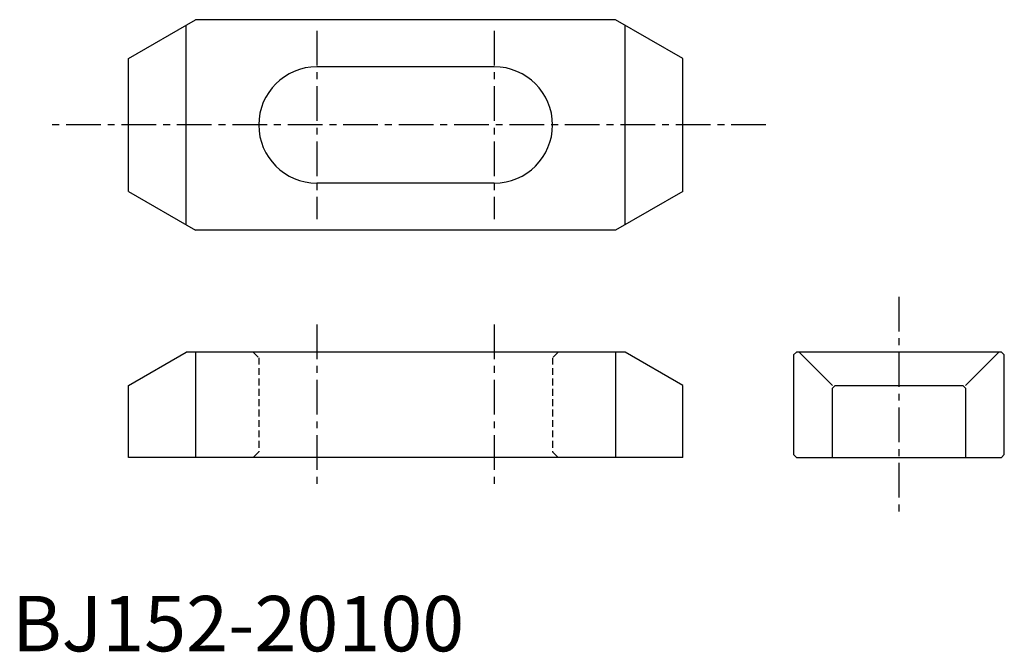
# Model space of a CAD drawing. Extents: x 1 to 179, y 0 to 114.
import ezdxf

# ---------------------------------------------------------------- set-up
doc = ezdxf.new("R2010")
doc.units = 0
doc.header["$LTSCALE"] = 5
doc.header["$MEASUREMENT"] = 0
doc.linetypes.add('CENTER', pattern=[2, 1.25, -0.25, 0.25, -0.25])
doc.linetypes.add('HIDDEN', pattern=[0.375, 0.25, -0.125])
doc.layers.get('0').update_dxf_attribs({"linetype": 'CONTINUOUS'})
doc.layers.add('1', color=1, linetype='CENTER')
doc.layers.add('2', color=2, linetype='HIDDEN')
doc.styles.add('Standard1', font='ARIAL.TTF')

msp = doc.modelspace()

# ---------------------------------------------------------------- linework, layer by layer
for p, q in [((21, 107), (33.12, 114)), ((108.88, 114), (33.12, 114)), ((121, 107), (108.88, 114)), ((31.39, 77), (31.39, 113)), ((110.61, 77), (110.61, 113)), ((21, 83), (21, 107)), ((121, 83), (121, 107)), ((87, 105.5), (55, 105.5)), ((87, 84.5), (55, 84.5)), ((21, 83), (33.12, 76)), ((121, 83), (108.88, 76)), ((108.88, 76), (33.12, 76)), ((21, 48), (31.39, 54)), ((110.61, 54), (31.39, 54)), ((33.12, 54), (33.12, 35)), ((108.88, 54), (108.88, 35)), ((121, 48), (110.61, 54)), ((141.5, 54), (141, 53.5)), ((141, 53.5), (141, 35.5)), ((178.5, 54), (141.5, 54)), ((148, 48), (142, 54)), ((172, 48), (178, 54)), ((179, 53.5), (178.5, 54)), ((179, 35.5), (179, 53.5)), ((21, 35), (21, 48)), ((121, 35), (121, 48)), ((148, 47.5), (148.5, 48)), ((148.5, 48), (171.5, 48)), ((171.5, 48), (172, 47.5)), ((148, 35), (148, 47.5)), ((172, 47.5), (172, 35)), ((121, 35), (21, 35)), ((141, 35.5), (141.5, 35)), ((141.5, 35), (178.5, 35)), ((178.5, 35), (179, 35.5))]:
    msp.add_line(p, q)
for centre, start, end in [((55, 95), 90, 270), ((87, 95), 270, 90)]:
    msp.add_arc(centre, 10.5, start, end)
at = {"layer": '1'}
for p, q in [((55, 112), (55, 78)), ((87, 112), (87, 78)), ((136, 95), (6, 95)), ((160, 64), (160, 25)), ((55, 59), (55, 30)), ((87, 59), (87, 30))]:
    msp.add_line(p, q, dxfattribs=at)
at = {"layer": '2'}
for p, q in [((43.5, 54), (44.5, 53)), ((98.5, 54), (97.5, 53)), ((44.5, 53), (44.5, 36)), ((97.5, 53), (97.5, 36)), ((44.5, 36), (43.5, 35)), ((97.5, 36), (98.5, 35))]:
    msp.add_line(p, q, dxfattribs=at)

# ---------------------------------------------------------------- texts
at = {"color": 3, "style": 'Standard1'}
msp.add_text('BJ152-20100', height=10, dxfattribs=at).set_placement((0, 0))

doc.saveas('drawing.dxf')
